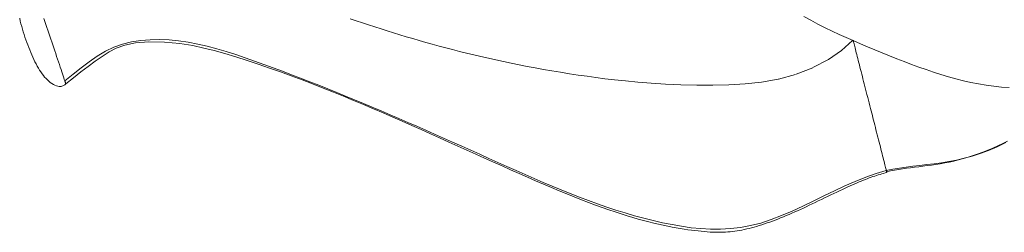
# Model space of a CAD drawing. Units: inches. Extents: x -119 to 144, y -137 to 39.
# Drawn here: x -5 to 0, y -22 to -20 of the extents above; entities that cross this region are included whole.
import ezdxf

# ---------------------------------------------------------------- set-up
doc = ezdxf.new("R2010")
doc.units = ezdxf.units.IN
doc.header["$MEASUREMENT"] = 0
doc.linetypes.add('DASHED', pattern=[0.2, 0.1, -0.1])
doc.layers.add('Unnamed [1.1]', color=7, linetype='Continuous', lineweight=0)

msp = doc.modelspace()

# ---------------------------------------------------------------- linework, layer by layer
at = {"layer": 'Unnamed [1.1]', "color": 18, "linetype": 'DASHED', "lineweight": 0, "true_color": 0x000000}
for points in [[(-5.18073, -20.30403), (-5.17722, -20.3196), (-5.17344, -20.3351), (-5.1694, -20.35052), (-5.16512, -20.36584), (-5.16062, -20.38106), (-5.15592, -20.39616), (-5.15102, -20.41112), (-5.14594, -20.42594), (-5.14071, -20.4406), (-5.13532, -20.45508), (-5.12981, -20.46939), (-5.12417, -20.48349), (-5.11844, -20.49738), (-5.1126, -20.51104), (-5.10664, -20.52442), (-5.10056, -20.53751), (-5.09435, -20.55027), (-5.088, -20.56268), (-5.08152, -20.57469), (-5.07488, -20.5863), (-5.06808, -20.59746), (-5.06112, -20.60815), (-5.05399, -20.61834), (-5.04668, -20.628), (-5.03918, -20.63709), (-5.03149, -20.6456), (-5.0236, -20.65349), (-5.0155, -20.66073), (-5.00719, -20.6673), (-4.99866, -20.67315), (-4.9899, -20.67828), (-4.9809, -20.68264), (-4.97226, -20.68602), (-4.96452, -20.68831), (-4.9576, -20.68962), (-4.95142, -20.69006), (-4.94591, -20.68974), (-4.94098, -20.68879), (-4.93656, -20.68731), (-4.93257, -20.68543), (-4.92893, -20.68324), (-4.92556, -20.68087), (-4.92239, -20.67843), (-4.91933, -20.67604)], [(-4.92509, -20.65806), (-4.9277, -20.64999), (-4.93071, -20.64079), (-4.93409, -20.63056), (-4.93782, -20.61936), (-4.94186, -20.60727), (-4.94618, -20.59437), (-4.95077, -20.58074), (-4.9556, -20.56646), (-4.96063, -20.55161), (-4.96583, -20.53626), (-4.97119, -20.52049), (-4.97667, -20.50439), (-4.98225, -20.48803), (-4.98789, -20.47148), (-4.99358, -20.45484), (-4.99927, -20.43817), (-5.00496, -20.42155), (-5.0106, -20.40507), (-5.01621, -20.38864), (-5.02182, -20.37213), (-5.02743, -20.35558), (-5.03303, -20.339), (-5.03861, -20.32242), (-5.04417, -20.30586)], [(-0.26827, -21.1657), (-0.26948, -21.16088), (-0.27093, -21.15517), (-0.27259, -21.14861), (-0.27446, -21.14124), (-0.27652, -21.13311), (-0.27876, -21.12427), (-0.28118, -21.11475), (-0.28376, -21.10459), (-0.28649, -21.09386), (-0.28936, -21.08258), (-0.29236, -21.07079), (-0.29547, -21.05856), (-0.29869, -21.04591), (-0.302, -21.03289), (-0.3054, -21.01955), (-0.30887, -21.00592), (-0.3124, -20.99206), (-0.31597, -20.97804), (-0.31957, -20.96392), (-0.32317, -20.94978), (-0.32677, -20.93568), (-0.33033, -20.92171), (-0.33384, -20.90792), (-0.33729, -20.8944), (-0.34066, -20.88117), (-0.34399, -20.8681), (-0.34733, -20.85503), (-0.35071, -20.84178), (-0.35418, -20.82818), (-0.35778, -20.81406), (-0.36155, -20.79926), (-0.36555, -20.7836), (-0.36964, -20.76757), (-0.37368, -20.75174), (-0.37766, -20.73614), (-0.38158, -20.72075), (-0.38545, -20.7056), (-0.38926, -20.69068), (-0.393, -20.676), (-0.39669, -20.66157), (-0.40031, -20.64738), (-0.40387, -20.63346), (-0.40736, -20.61979), (-0.41078, -20.60639), (-0.41413, -20.59327), (-0.41741, -20.58042), (-0.42063, -20.56785), (-0.42377, -20.55557), (-0.42683, -20.54359), (-0.42981, -20.53195), (-0.43269, -20.52069), (-0.43546, -20.50986), (-0.43812, -20.49948), (-0.44064, -20.48962), (-0.44303, -20.48031), (-0.44526, -20.4716), (-0.44733, -20.46353), (-0.44923, -20.45614), (-0.45094, -20.44948), (-0.45245, -20.44358), (-0.45376, -20.4385), (-0.45485, -20.43427), (-0.45572, -20.43095), (-0.45634, -20.42856)], [(-4.91933, -20.67603), (-4.91934, -20.67599), (-4.91938, -20.67589), (-4.91943, -20.67572), (-4.91951, -20.67548), (-4.9196, -20.67518), (-4.91972, -20.67481), (-4.91986, -20.67437), (-4.92002, -20.67388), (-4.9202, -20.67332), (-4.9204, -20.6727), (-4.92061, -20.67202), (-4.92085, -20.67128), (-4.92111, -20.67048), (-4.92138, -20.66962), (-4.92167, -20.66871), (-4.92199, -20.66773), (-4.92231, -20.66671), (-4.92266, -20.66563), (-4.92302, -20.66449), (-4.9234, -20.66331), (-4.9238, -20.66207), (-4.92422, -20.66078), (-4.92464, -20.65944), (-4.92509, -20.65806)], [(-0.26827, -21.1657), (-0.26801, -21.16671), (-0.26777, -21.16768), (-0.26754, -21.16859), (-0.26732, -21.16946), (-0.26711, -21.17028), (-0.26692, -21.17106), (-0.26673, -21.17178), (-0.26656, -21.17246), (-0.2664, -21.1731), (-0.26626, -21.17369), (-0.26612, -21.17424), (-0.26599, -21.17474), (-0.26588, -21.1752), (-0.26578, -21.17562), (-0.26568, -21.176), (-0.2656, -21.17633), (-0.26553, -21.17662), (-0.26547, -21.17687), (-0.26542, -21.17709), (-0.26538, -21.17726), (-0.26535, -21.17739), (-0.26533, -21.17748), (-0.26531, -21.17754), (-0.26531, -21.17756)]]:
    msp.add_lwpolyline(points, dxfattribs=at)
at = {"layer": 'Unnamed [1.1]', "color": 18, "linetype": 'DASHED', "lineweight": 0, "true_color": 0x000000, "extrusion": (0, 0, -1)}
for points in [[(0.45984, -20.42929), (0.52158, -20.48609), (0.59509, -20.53683), (0.6856, -20.58406), (0.78364, -20.62258), (0.88091, -20.64887), (0.97622, -20.66534), (1.0692, -20.67505), (1.16006, -20.68086), (1.25149, -20.68355), (1.34271, -20.6835), (1.43232, -20.68119), (1.51893, -20.6771), (1.60116, -20.67172), (1.67762, -20.66553), (1.74691, -20.65901), (1.80828, -20.65254), (1.86347, -20.64608), (1.91486, -20.63949), (1.96483, -20.63262), (2.01488, -20.62539), (2.06487, -20.61783), (2.11445, -20.60998), (2.1633, -20.60189), (2.21125, -20.59358), (2.25833, -20.58508), (2.30456, -20.57638), (2.34997, -20.56752), (2.3946, -20.55849), (2.43846, -20.54931), (2.48158, -20.54001), (2.524, -20.53058), (2.56575, -20.52103), (2.60685, -20.51137), (2.64734, -20.50158), (2.68725, -20.49169), (2.72661, -20.48167), (2.76546, -20.47154), (2.80381, -20.4613), (2.84172, -20.45095), (2.8792, -20.44048), (2.91628, -20.4299), (2.95301, -20.41921), (2.98941, -20.40842), (3.02551, -20.39751), (3.06135, -20.38649), (3.09695, -20.37537), (3.13235, -20.36414), (3.16758, -20.3528), (3.20267, -20.34136), (3.23766, -20.32982), (3.27256, -20.31817), (3.30742, -20.30642)], [(0.73514, -20.29379), (0.69668, -20.31552), (0.6562, -20.33721), (0.6155, -20.35788), (0.57597, -20.3768), (0.53634, -20.39514), (0.49631, -20.41316), (0.45594, -20.43089), (0.41528, -20.44838), (0.37438, -20.46564), (0.33329, -20.48271), (0.29207, -20.49961), (0.25075, -20.51635), (0.20933, -20.53288), (0.16782, -20.54909), (0.12619, -20.56492), (0.08444, -20.58027), (0.04256, -20.59506), (0.00055, -20.6092), (-0.04161, -20.62262), (-0.08392, -20.63522), (-0.1264, -20.64693), (-0.16905, -20.65764), (-0.21188, -20.6673), (-0.2549, -20.67579), (-0.29811, -20.68305), (-0.34153, -20.68899), (-0.38517, -20.69353), (-0.42901, -20.6966)], [(4.92509, -20.65806), (4.87777, -20.6212), (4.83186, -20.58502), (4.7866, -20.55058), (4.74125, -20.51895), (4.69504, -20.4912), (4.64723, -20.46836), (4.59762, -20.45076), (4.5465, -20.43801), (4.49422, -20.42968), (4.44109, -20.42535), (4.38746, -20.42461), (4.33361, -20.42705), (4.27963, -20.43237), (4.22557, -20.44031), (4.17148, -20.45059), (4.11741, -20.46293), (4.06342, -20.47708), (4.00954, -20.49275), (3.95584, -20.50968), (3.90235, -20.52758), (3.84914, -20.5462), (3.79625, -20.56525), (3.74371, -20.58451), (3.69152, -20.60394), (3.63963, -20.62353), (3.58803, -20.6433), (3.53669, -20.66322), (3.48557, -20.68332), (3.43465, -20.70358), (3.38389, -20.72401), (3.33328, -20.74461), (3.28278, -20.76538), (3.23236, -20.78632), (3.18199, -20.80743), (3.13165, -20.82871), (3.0813, -20.85016), (3.03092, -20.87178), (2.98048, -20.89358), (2.92995, -20.91555), (2.8793, -20.93769), (2.8285, -20.96001), (2.77753, -20.9825), (2.72635, -21.00516), (2.67494, -21.028), (2.62346, -21.05099), (2.57208, -21.07407), (2.52078, -21.09719), (2.46954, -21.12026), (2.41835, -21.14325), (2.36719, -21.16609), (2.31603, -21.18871), (2.26486, -21.21106), (2.21366, -21.23307), (2.1624, -21.2547), (2.11108, -21.27587), (2.05967, -21.29652), (2.00815, -21.3166), (1.9565, -21.33605), (1.9047, -21.3548), (1.85274, -21.37279), (1.8006, -21.38997), (1.74825, -21.40627), (1.69567, -21.42164), (1.64286, -21.43601), (1.58978, -21.44932), (1.53643, -21.46152), (1.48277, -21.47249), (1.42877, -21.48195), (1.3744, -21.48957), (1.31961, -21.49501), (1.26435, -21.49794), (1.20861, -21.49802), (1.15232, -21.49493), (1.09546, -21.48833), (1.03798, -21.47789), (0.97985, -21.46327), (0.92102, -21.44414), (0.86168, -21.42112), (0.80207, -21.39551), (0.74229, -21.36802), (0.68243, -21.33937), (0.62256, -21.31026), (0.56279, -21.2814), (0.50319, -21.2535), (0.44385, -21.22727), (0.38486, -21.20342), (0.3263, -21.18266), (0.26827, -21.1657)], [(4.91933, -20.67603), (4.87532, -20.64162), (4.83327, -20.60829), (4.79255, -20.57654), (4.75252, -20.54683), (4.71269, -20.51963), (4.67398, -20.49481), (4.633, -20.47313), (4.58489, -20.45574), (4.52477, -20.44378), (4.44818, -20.43834), (4.35986, -20.4396), (4.27378, -20.44679), (4.19997, -20.45863), (4.13657, -20.47265), (4.07776, -20.48735), (4.01724, -20.50414), (3.95523, -20.52278), (3.89215, -20.54293), (3.82847, -20.56423), (3.76509, -20.58613), (3.70262, -20.6083), (3.64101, -20.63072), (3.58025, -20.65337), (3.52029, -20.67622), (3.46111, -20.69926), (3.40267, -20.72245), (3.34496, -20.74578), (3.28792, -20.76922), (3.23155, -20.79275), (3.1758, -20.81634), (3.12064, -20.83998), (3.06605, -20.86364), (3.01199, -20.8873), (2.95844, -20.91093), (2.90535, -20.93452), (2.85271, -20.95803), (2.80048, -20.98146), (2.74863, -21.00476), (2.69714, -21.02792), (2.64605, -21.05091), (2.59539, -21.07367), (2.5452, -21.09617), (2.49554, -21.11838), (2.44643, -21.14025), (2.39793, -21.16174), (2.35008, -21.18281), (2.30291, -21.20342), (2.25647, -21.22354), (2.21081, -21.24312), (2.16596, -21.26212), (2.12197, -21.28051), (2.07887, -21.29823), (2.03672, -21.31526), (1.99555, -21.33156), (1.95541, -21.34708), (1.91633, -21.36178), (1.87837, -21.37562), (1.84154, -21.38859), (1.80585, -21.40068), (1.77127, -21.41195), (1.73779, -21.42242), (1.70538, -21.43213), (1.67402, -21.44111), (1.6437, -21.44938), (1.61439, -21.45699), (1.58608, -21.46397), (1.55874, -21.47034), (1.53236, -21.47615), (1.50691, -21.48142), (1.48238, -21.48619), (1.45875, -21.49048), (1.436, -21.49434), (1.4141, -21.4978), (1.39304, -21.50089), (1.3728, -21.50363), (1.35335, -21.50607), (1.33468, -21.50823), (1.31674, -21.51012), (1.29947, -21.51174), (1.28283, -21.51308), (1.26676, -21.51414), (1.25122, -21.51493), (1.23614, -21.51545), (1.22149, -21.51569), (1.2072, -21.51566), (1.19323, -21.51535), (1.17953, -21.51476), (1.16604, -21.5139), (1.15271, -21.51276), (1.13949, -21.51135), (1.12634, -21.50966), (1.11319, -21.50769), (1.1, -21.50545), (1.08672, -21.50292), (1.07329, -21.50012), (1.05968, -21.49704), (1.04587, -21.4937), (1.03188, -21.49008), (1.01772, -21.4862), (1.00337, -21.48207), (0.98886, -21.47769), (0.97418, -21.47307), (0.95935, -21.4682), (0.94437, -21.46311), (0.92923, -21.45779), (0.91396, -21.45225), (0.89855, -21.4465), (0.88301, -21.44054), (0.86735, -21.43438), (0.85156, -21.42801), (0.83567, -21.42146), (0.81966, -21.41472), (0.80355, -21.40781), (0.78735, -21.40072), (0.77105, -21.39346), (0.75467, -21.38604), (0.7382, -21.37846), (0.72167, -21.37073), (0.70505, -21.36286), (0.68814, -21.35479), (0.67094, -21.34655), (0.65352, -21.33819), (0.63599, -21.32976), (0.61841, -21.32132), (0.60089, -21.3129), (0.58351, -21.30457), (0.56636, -21.29637), (0.54953, -21.28836), (0.5331, -21.28059), (0.51716, -21.2731), (0.50181, -21.26595), (0.48712, -21.25919), (0.47319, -21.25287), (0.45986, -21.24693), (0.4469, -21.24125), (0.43429, -21.23583), (0.42202, -21.23067), (0.41006, -21.22574), (0.3984, -21.22105), (0.38701, -21.21659), (0.37588, -21.21234), (0.365, -21.2083), (0.35434, -21.20446), (0.34388, -21.20081), (0.3336, -21.19735), (0.3235, -21.19407), (0.31354, -21.19095), (0.30371, -21.18798), (0.29399, -21.18517), (0.28436, -21.18251), (0.27481, -21.17997), (0.26531, -21.17756)], [(0.26827, -21.1657), (0.23112, -21.15809), (0.19356, -21.15178), (0.15551, -21.14642), (0.11692, -21.14166), (0.07773, -21.13718), (0.03788, -21.13261), (-0.00268, -21.12762), (-0.04402, -21.12186), (-0.08618, -21.115), (-0.12924, -21.10668), (-0.17325, -21.09657), (-0.21826, -21.08432), (-0.26434, -21.06959), (-0.31153, -21.05203), (-0.35991, -21.0313), (-0.40953, -21.00706)], [(0.26629, -21.17365), (0.24422, -21.16858), (0.22201, -21.16408), (0.19963, -21.16008), (0.17706, -21.15648), (0.1543, -21.15319), (0.1313, -21.15012), (0.10807, -21.14719), (0.08457, -21.1443), (0.06079, -21.14137), (0.03671, -21.13831), (0.01231, -21.13502), (-0.01243, -21.13143), (-0.03754, -21.12744), (-0.06302, -21.12295), (-0.0889, -21.1179), (-0.11521, -21.11217), (-0.14193, -21.10571), (-0.16904, -21.09849), (-0.19645, -21.09053), (-0.22411, -21.08181), (-0.25195, -21.07236), (-0.27992, -21.06216), (-0.30794, -21.05122), (-0.33594, -21.03955), (-0.36388, -21.02715), (-0.39168, -21.01402), (-0.41928, -21.00016)]]:
    msp.add_lwpolyline(points, dxfattribs=at)

doc.saveas('drawing.dxf')
